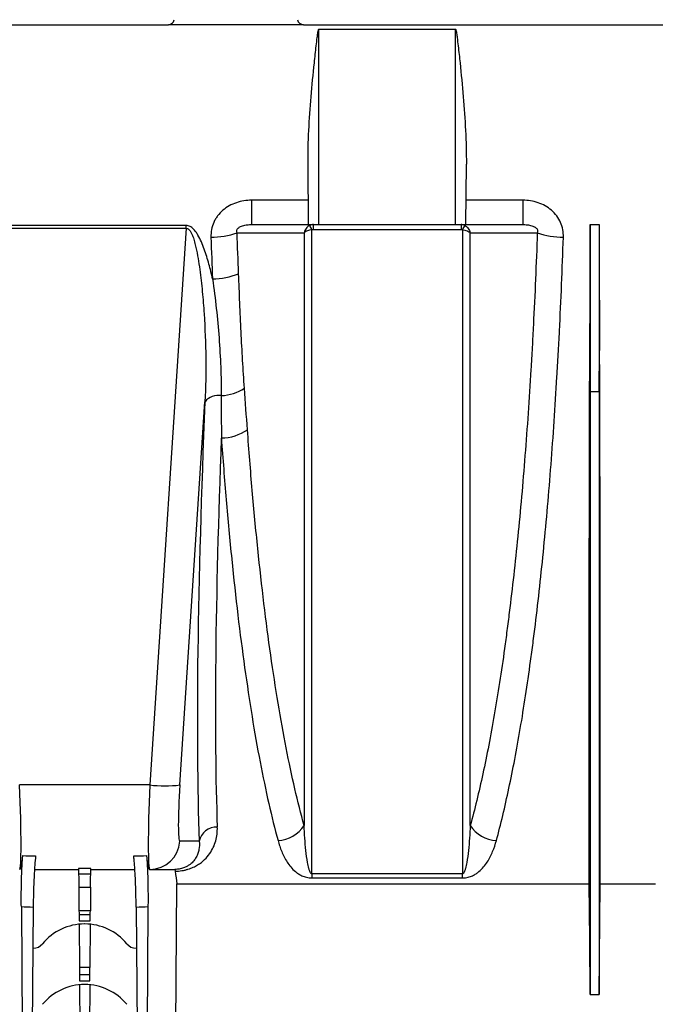
# Model space of a CAD drawing. Units: millimetres. Extents: x 25 to 4232, y 79 to 2003.
# Drawn here: x 1250 to 1355, y 1307 to 1469 of the extents above; entities that cross this region are included whole.
import ezdxf
from ezdxf import colors
from ezdxf.entities.mleader import LeaderData, LeaderLine
from ezdxf.math import Vec2, Vec3

# ---------------------------------------------------------------- set-up
doc = ezdxf.new("R2010")
doc.units = ezdxf.units.MM
doc.layers.add('157012', color=7, linetype='Continuous')
doc.styles.add('BEMSTIL', font='arial.ttf', dxfattribs={"width": 0.8})

# ---------------------------------------------------------------- blocks, each defined once
blk = doc.blocks.new('1115420-M_002_Front_view')
for p, q in [((-261.51, 172.5), (-193.84, 172.5)), ((-171.51, 172.5), (-193.84, 172.5)), ((-171.51, 172.5), (-103.84, 172.5)), ((-168.98, 171.75), (-146.38, 171.75)), ((-168.98, 139.5), (-168.98, 171.75)), ((-146.38, 139.5), (-146.38, 171.75)), ((-170.67, 139.5), (-170.76, 149.48)), ((-144.68, 139.5), (-144.59, 149.48)), ((-170.7, 143.51), (-180.08, 143.51)), ((-180.08, 143.51), (-180.08, 139.5)), ((-135.27, 143.51), (-144.65, 143.51)), ((-135.27, 143.51), (-135.27, 139.5)), ((-190.89, 139.34), (-224.46, 139.34)), ((-224.46, 138.88), (-190.89, 138.88)), ((-190.89, 138.88), (-196.91, 46.95)), ((-190.89, 138.88), (-190.89, 139.34)), ((-180.08, 139.5), (-170.67, 139.5)), ((-170.67, 139.5), (-168.98, 139.5)), ((-169.88, 138.69), (-169.88, 139.5)), ((-169.88, 138.69), (-145.47, 138.69)), ((-168.98, 139.5), (-146.38, 139.5)), ((-146.38, 139.5), (-144.68, 139.5)), ((-145.47, 139.5), (-145.47, 138.69)), ((-144.68, 139.5), (-135.27, 139.5)), ((-124.13, 139.5), (-124.13, 111.94)), ((-124.13, 139.5), (-122.63, 139.5)), ((-122.63, 139.5), (-122.63, 111.94)), ((-124.13, 111.94), (-124.18, 118.69)), ((-122.63, 111.94), (-122.57, 118.69)), ((-124.13, 111.94), (-122.63, 111.94)), ((-191.93, 46.95), (-187.79, 110.24)), ((-196.91, 46.95), (-218.44, 46.95)), ((-188.74, 37.65), (-191.94, 37.65)), ((-215.97, 33), (-208.67, 33)), ((-206.67, 33.17), (-208.68, 33.17)), ((-206.67, 33), (-199.38, 33)), ((-196.94, 33), (-196.91, 33)), ((-196.91, 33), (-195.84, 33)), ((-208.67, 32.25), (-206.68, 32.25)), ((-145.23, 32.27), (-170.12, 32.27)), ((-170.12, 32.27), (-170.12, 31.59)), ((-170.12, 31.59), (-145.23, 31.59)), ((-145.23, 31.59), (-145.23, 32.27)), ((-208.65, 30.09), (-208.62, 26.14)), ((-208.65, 30.09), (-206.7, 30.09)), ((-206.7, 30.09), (-206.73, 26.14)), ((-192.67, 0), (-192.42, 30.6)), ((-192.42, 30.6), (-124.28, 30.6)), ((-122.63, 12.36), (-122.47, 30.6)), ((-122.47, 30.6), (-113.35, 30.6)), ((-218.14, 26.86), (-217.97, 5.95)), ((-216.18, 26.78), (-216.37, 5.95)), ((-206.73, 26.14), (-208.62, 26.14)), ((-199.17, 26.78), (-198.98, 5.95)), ((-197.21, 26.86), (-197.38, 5.95)), ((-206.74, 25.52), (-208.61, 25.52)), ((-208.6, 24.53), (-206.75, 24.53)), ((-208.6, 23.95), (-208.53, 16.78)), ((-207.66, 24), (-207.69, 24)), ((-206.75, 23.95), (-206.82, 16.78)), ((-216.18, 20), (-216.24, 20)), ((-199.11, 20), (-199.17, 20)), ((-206.82, 16.78), (-208.53, 16.78)), ((-206.83, 15.58), (-208.52, 15.58)), ((-208.51, 14.61), (-206.84, 14.61)), ((-208.51, 13.96), (-208.45, 6.78)), ((-207.66, 14), (-207.69, 14)), ((-206.84, 13.96), (-206.9, 6.78)), ((-124.13, 12.36), (-122.63, 12.36))]:
    blk.add_line(p, q)
at = {"flags": 128}
for points in [[(-182.49, 138.13), (-182.46, 138.13), (-176.46, 138.14), (-173.09, 138.15), (-171.41, 138.15)], [(-143.94, 138.15), (-142.44, 138.15), (-136.45, 138.14), (-132.86, 138.13)], [(-208.68, 33.17), (-208.68, 33.12), (-208.68, 33.04), (-208.67, 32.93), (-208.67, 32.79), (-208.67, 32.62), (-208.67, 32.44), (-208.67, 32.25)], [(-206.68, 32.25), (-206.68, 32.44), (-206.68, 32.62), (-206.68, 32.79), (-206.68, 32.93), (-206.67, 33.04), (-206.67, 33.12), (-206.67, 33.17)], [(-208.67, 32.25), (-208.66, 31.63), (-208.66, 31.05), (-208.65, 30.53), (-208.65, 30.09)], [(-206.7, 30.09), (-206.7, 30.53), (-206.69, 31.05), (-206.69, 31.63), (-206.68, 32.25)], [(-124.13, 12.36), (-124.2, 21.4), (-124.28, 30.6)], [(-208.62, 26.14), (-208.61, 25.84), (-208.61, 25.63), (-208.61, 25.52)], [(-206.74, 25.52), (-206.74, 25.63), (-206.74, 25.84), (-206.73, 26.14)], [(-208.61, 25.52), (-208.61, 25.48), (-208.61, 25.41), (-208.61, 25.32), (-208.61, 25.19), (-208.61, 25.05), (-208.6, 24.89), (-208.6, 24.71), (-208.6, 24.53)], [(-206.75, 24.53), (-206.75, 24.71), (-206.75, 24.89), (-206.74, 25.05), (-206.74, 25.19), (-206.74, 25.32), (-206.74, 25.41), (-206.74, 25.48), (-206.74, 25.52)], [(-208.53, 16.78), (-208.53, 16.36), (-208.53, 16.01), (-208.52, 15.75), (-208.52, 15.58)], [(-206.83, 15.58), (-206.83, 15.75), (-206.82, 16.01), (-206.82, 16.36), (-206.82, 16.78)], [(-208.52, 15.58), (-208.52, 15.52), (-208.52, 15.42), (-208.52, 15.3), (-208.52, 15.15), (-208.52, 14.98), (-208.52, 14.8), (-208.51, 14.61)], [(-206.84, 14.61), (-206.83, 14.8), (-206.83, 14.98), (-206.83, 15.15), (-206.83, 15.3), (-206.83, 15.42), (-206.83, 15.52), (-206.83, 15.58)]]:
    blk.add_lwpolyline(points, dxfattribs=at)
for centre, radius, start, end in [((-193.84, 173.5), 1, 270, 350), ((-171.51, 173.5), 1, 190, 270), ((-173.94, 137.15), 4.1, 21.3579, 32.5559), ((-141.41, 137.15), 4.1, 147.4428, 158.6435), ((-186.81, 150.61), 13.21, 270.0291, 289.0975), ((-128.54, 150.61), 13.21, 250.9025, 269.9708), ((-186.57, 141.88), 11.36, 270.1203, 292.4452), ((-185.53, 119.15), 7.92, 273.1927, 302.6514), ((-185.6, 108.49), 2.8, 79.499, 141.1988), ((-185.19, 112.1), 7.85, 270.804, 304.2851), ((-194.42, 67.71), 20.91, 263.1643, 276.8357), ((-185.9, 37.11), 2.89, 87.1445, 169.3153), ((-176.04, 43.3), 5.53, 273.3449, 326.9365), ((-139.31, 43.3), 5.53, 213.0639, 266.6547), ((-196.92, 37.99), 4.99, 270.055, 356.0661), ((-207.69, 15), 9, 90, 140.4788), ((-207.66, 15), 9, 39.5212, 90), ((-216.18, 22), 2, 270, 320.4788), ((-199.17, 22), 2, 219.5212, 270), ((-207.69, 5), 9, 90, 140.4788), ((-207.66, 5), 9, 39.5212, 90)]:
    blk.add_arc(centre, radius, start, end)
for centre, major_axis, ratio, start_param, end_param in [((-130.31, 174.5), (-1.38, 157.5), 0.038314, 4.349878, 4.487961), ((-116.44, 174.5), (1.38, 157.5), 0.038314, 1.795225, 1.933307), ((-173.7, 174.71), (11.29, 160.5), 0.064827, 1.988668, 2.598877), ((-170.71, 174.5), (11.3, 157.5), 0.066049, 2.037879, 2.599052), ((-219.14, 48), (-0.7, 15), 0.043336, 3.139564, 4.640547), ((-196.21, 48), (0.7, 15), 0.043336, 1.642638, 3.143621), ((-191.24, 47.65), (0.7, 10), 0.064827, 1.645171, 3.146155), ((-218.54, 48), (-0.13, 15), 0.066662, 3.141007, 3.699149), ((-16.52, 48), (375.01, 0.13), 0.039997, 4.145487, 4.152156), ((-398.83, 48), (375.01, -0.13), 0.039997, 5.272622, 5.279291), ((-196.81, 48), (0.13, 15), 0.066662, 2.584036, 3.142178), ((-197.72, 38), (219.76, -0.04), 0.022751, 4.720922, 4.734805), ((-186.9, 174.5), (1.38, 157.5), 0.066662, 2.691846, 2.723605), ((-17.18, 48.09), (375.01, 0.22), 0.066662, 4.146804, 4.152994), ((-398.17, 48.09), (375.01, -0.22), 0.066662, 5.271784, 5.277974)]:
    blk.add_ellipse(centre, major_axis=major_axis, ratio=ratio, start_param=start_param, end_param=end_param)
for points, knots in [([(-170.76, 149.48), (-170.77, 151.33), (-170.72, 153.19), (-170.53, 156.9), (-170.4, 158.76), (-170.09, 162.47), (-169.91, 164.33), (-169.61, 167.13), (-169.51, 168.06), (-169.35, 169.45), (-169.3, 169.92), (-169.21, 170.61), (-169.18, 170.85), (-169.13, 171.19), (-169.11, 171.31), (-169.08, 171.48), (-169.06, 171.54), (-169.04, 171.63), (-169.03, 171.65), (-169.02, 171.7), (-169.01, 171.71), (-169, 171.73), (-168.99, 171.75), (-168.98, 171.75)], [0, 0, 0, 0, 0.25, 0.25, 0.5, 0.5, 0.75, 0.75, 0.875, 0.875, 0.9375, 0.9375, 0.96875, 0.96875, 0.984375, 0.984375, 0.992188, 0.992188, 0.996094, 0.996094, 0.998047, 0.998047, 1, 1, 1, 1]), ([(-146.38, 171.75), (-146.36, 171.75), (-146.35, 171.73), (-146.34, 171.71), (-146.33, 171.69), (-146.32, 171.65), (-146.31, 171.62), (-146.29, 171.54), (-146.27, 171.48), (-146.24, 171.31), (-146.22, 171.19), (-146.17, 170.85), (-146.14, 170.61), (-146.05, 169.92), (-146, 169.45), (-145.84, 168.05), (-145.73, 167.12), (-145.44, 164.33), (-145.26, 162.47), (-144.95, 158.75), (-144.82, 156.9), (-144.63, 153.19), (-144.58, 151.33), (-144.59, 149.48)], [0, 0, 0, 0, 0.001953, 0.001953, 0.003906, 0.003906, 0.007813, 0.007813, 0.015625, 0.015625, 0.03125, 0.03125, 0.0625, 0.0625, 0.125, 0.125, 0.25, 0.25, 0.5, 0.5, 0.75, 0.75, 1, 1, 1, 1]), ([(-180.08, 143.51), (-180.95, 143.51), (-181.79, 143.39), (-183.01, 142.97), (-183.4, 142.8), (-184.15, 142.38), (-184.5, 142.14), (-185.15, 141.58), (-185.44, 141.27), (-185.82, 140.77), (-185.93, 140.6), (-186.15, 140.24), (-186.25, 140.05), (-186.5, 139.47), (-186.63, 139.07), (-186.78, 138.25), (-186.82, 137.83), (-186.8, 137.41)], [0, 0, 0, 0, 0.25, 0.25, 0.375, 0.375, 0.5, 0.5, 0.625, 0.625, 0.6875, 0.6875, 0.75, 0.75, 0.875, 0.875, 1, 1, 1, 1]), ([(-128.55, 137.41), (-128.53, 137.83), (-128.57, 138.24), (-128.72, 139.06), (-128.85, 139.47), (-129.19, 140.23), (-129.4, 140.59), (-129.91, 141.27), (-130.2, 141.58), (-130.84, 142.14), (-131.2, 142.38), (-131.94, 142.8), (-132.33, 142.97), (-133.15, 143.25), (-133.56, 143.35), (-134.4, 143.48), (-134.83, 143.51), (-135.27, 143.51)], [0, 0, 0, 0, 0.125, 0.125, 0.25, 0.25, 0.375, 0.375, 0.5, 0.5, 0.625, 0.625, 0.75, 0.75, 0.875, 0.875, 1, 1, 1, 1]), ([(-186.54, 130.52), (-186.72, 131.34), (-186.92, 132.16), (-187.37, 133.8), (-187.61, 134.62), (-188.05, 135.82), (-188.2, 136.22), (-188.55, 137.01), (-188.74, 137.39), (-189.06, 137.95), (-189.18, 138.13), (-189.44, 138.47), (-189.58, 138.64), (-189.89, 138.94), (-190.06, 139.08), (-190.35, 139.23), (-190.46, 139.27), (-190.67, 139.32), (-190.78, 139.34), (-190.89, 139.34)], [0, 0, 0, 0, 0.25, 0.25, 0.5, 0.5, 0.625, 0.625, 0.75, 0.75, 0.8125, 0.8125, 0.875, 0.875, 0.9375, 0.9375, 0.96875, 0.96875, 1, 1, 1, 1]), ([(-190.89, 138.88), (-190.81, 138.88), (-190.73, 138.86), (-190.59, 138.8), (-190.52, 138.75), (-190.35, 138.6), (-190.25, 138.47), (-190.09, 138.21), (-190.02, 138.07), (-189.89, 137.79), (-189.84, 137.64), (-189.68, 137.21), (-189.59, 136.91), (-189.42, 136.32), (-189.35, 136.02), (-189.14, 135.11), (-189.03, 134.51), (-188.82, 133.29), (-188.73, 132.69), (-188.48, 130.86), (-188.35, 129.64), (-188.11, 127.2), (-188.02, 125.98), (-187.78, 122.32), (-187.69, 119.89), (-187.63, 115.05), (-187.67, 112.64), (-187.79, 110.24)], [0, 0, 0, 0, 0.007813, 0.007813, 0.015625, 0.015625, 0.03125, 0.03125, 0.046875, 0.046875, 0.0625, 0.0625, 0.09375, 0.09375, 0.125, 0.125, 0.1875, 0.1875, 0.25, 0.25, 0.375, 0.375, 0.5, 0.5, 0.75, 0.75, 1, 1, 1, 1]), ([(-182.49, 138.13), (-182.51, 138.19), (-182.53, 138.25), (-182.55, 138.38), (-182.55, 138.45), (-182.52, 138.59), (-182.49, 138.66), (-182.41, 138.79), (-182.35, 138.85), (-182.24, 138.96), (-182.18, 139), (-182.06, 139.08), (-182, 139.12), (-181.82, 139.21), (-181.69, 139.26), (-181.31, 139.38), (-181.06, 139.42), (-180.57, 139.49), (-180.33, 139.5), (-180.08, 139.5)], [0, 0, 0, 0, 0.0625, 0.0625, 0.125, 0.125, 0.1875, 0.1875, 0.25, 0.25, 0.3125, 0.3125, 0.375, 0.375, 0.5, 0.5, 0.75, 0.75, 1, 1, 1, 1]), ([(-170.48, 139.36), (-170.59, 139.3), (-170.7, 139.23), (-170.9, 139.07), (-170.99, 138.97), (-171.23, 138.65), (-171.35, 138.4), (-171.41, 138.15)], [0, 0, 0, 0, 0.25, 0.25, 0.5, 0.5, 1, 1, 1, 1]), ([(-170.12, 138.65), (-170.25, 138.63), (-170.38, 138.6), (-170.63, 138.54), (-170.76, 138.5), (-171.09, 138.37), (-171.28, 138.26), (-171.41, 138.15)], [0, 0, 0, 0, 0.25, 0.25, 0.5, 0.5, 1, 1, 1, 1]), ([(-170.12, 32.27), (-170.12, 33.96), (-170.12, 35.7), (-170.12, 39.23), (-170.12, 41.04), (-170.12, 46.56), (-170.12, 54.22), (-170.12, 62.46), (-170.12, 68.86), (-170.12, 71.03), (-170.12, 75.45), (-170.12, 77.7), (-170.12, 84.54), (-170.12, 89.19), (-170.12, 98.64), (-170.12, 108.26), (-170.12, 118.2), (-170.12, 128.3), (-170.12, 133.43), (-170.12, 138.65)], [0, 0, 0, 0, 0.0625, 0.0625, 0.125, 0.125, 0.25, 0.375, 0.375, 0.4375, 0.4375, 0.5, 0.5, 0.625, 0.625, 0.75, 0.875, 0.875, 1, 1, 1, 1]), ([(-145.23, 138.65), (-145.23, 136.04), (-145.23, 133.45), (-145.23, 128.31), (-145.23, 125.76), (-145.23, 118.18), (-145.23, 113.21), (-145.23, 103.42), (-145.23, 98.61), (-145.23, 89.15), (-145.23, 84.51), (-145.23, 77.66), (-145.23, 75.42), (-145.23, 71), (-145.23, 68.83), (-145.23, 62.44), (-145.23, 54.2), (-145.23, 46.55), (-145.23, 39.19), (-145.23, 35.65), (-145.23, 32.27)], [0, 0, 0, 0, 0.0625, 0.0625, 0.125, 0.125, 0.25, 0.25, 0.375, 0.375, 0.5, 0.5, 0.5625, 0.5625, 0.625, 0.625, 0.75, 0.875, 0.875, 1, 1, 1, 1]), ([(-145.23, 138.65), (-145.1, 138.63), (-144.97, 138.6), (-144.72, 138.54), (-144.59, 138.5), (-144.26, 138.37), (-144.07, 138.26), (-143.94, 138.15)], [0, 0, 0, 0, 0.25, 0.25, 0.5, 0.5, 1, 1, 1, 1]), ([(-144.87, 139.36), (-144.76, 139.3), (-144.65, 139.23), (-144.45, 139.07), (-144.36, 138.97), (-144.12, 138.65), (-144, 138.4), (-143.94, 138.15)], [0, 0, 0, 0, 0.25, 0.25, 0.5, 0.5, 1, 1, 1, 1]), ([(-135.27, 139.5), (-135.02, 139.5), (-134.78, 139.49), (-134.28, 139.42), (-134.03, 139.38), (-133.66, 139.26), (-133.53, 139.21), (-133.34, 139.11), (-133.28, 139.08), (-133.16, 139), (-133.1, 138.95), (-132.99, 138.85), (-132.94, 138.79), (-132.86, 138.66), (-132.83, 138.58), (-132.8, 138.44), (-132.8, 138.37), (-132.82, 138.25), (-132.84, 138.19), (-132.86, 138.13)], [0, 0, 0, 0, 0.25, 0.25, 0.5, 0.5, 0.625, 0.625, 0.6875, 0.6875, 0.75, 0.75, 0.8125, 0.8125, 0.875, 0.875, 0.9375, 0.9375, 1, 1, 1, 1]), ([(-171.41, 138.15), (-171.41, 129.35), (-171.41, 120.49), (-171.41, 102.99), (-171.41, 94.34), (-171.41, 77.59), (-171.41, 69.5), (-171.41, 54.17), (-171.41, 46.94), (-171.41, 40.28)], [0, 0, 0, 0, 0.25, 0.25, 0.5, 0.5, 0.75, 0.75, 1, 1, 1, 1]), ([(-143.94, 40.28), (-143.94, 46.94), (-143.94, 54.17), (-143.94, 69.5), (-143.94, 77.59), (-143.94, 94.34), (-143.94, 102.99), (-143.94, 120.49), (-143.94, 129.35), (-143.94, 138.15)], [0, 0, 0, 0, 0.25, 0.25, 0.5, 0.5, 0.75, 0.75, 1, 1, 1, 1]), ([(-132.86, 138.13), (-133.04, 132.99), (-133.26, 127.93), (-133.58, 121.71), (-133.64, 120.47), (-133.78, 118), (-133.85, 116.77), (-134.07, 113.11), (-134.22, 110.71), (-134.71, 103.61), (-135.07, 99.02), (-135.86, 90.1), (-136.3, 85.78), (-137, 79.51), (-137.24, 77.46), (-137.62, 74.43), (-137.75, 73.42), (-138.01, 71.45), (-138.14, 70.47), (-138.81, 65.65), (-139.38, 62), (-140.57, 55.1), (-141.2, 51.85), (-142.19, 47.28), (-142.53, 45.81), (-143.22, 42.96), (-143.58, 41.59), (-143.94, 40.28)], [0, 0, 0, 0, 0.125, 0.125, 0.15625, 0.15625, 0.1875, 0.1875, 0.25, 0.25, 0.375, 0.375, 0.5, 0.5, 0.5625, 0.5625, 0.59375, 0.59375, 0.625, 0.625, 0.75, 0.75, 0.875, 0.875, 0.9375, 0.9375, 1, 1, 1, 1]), ([(-139.63, 37.78), (-138.9, 40.44), (-138.21, 43.32), (-136.9, 49.48), (-136.27, 52.77), (-135.07, 59.77), (-134.51, 63.48), (-133.84, 68.39), (-133.7, 69.38), (-133.44, 71.4), (-133.31, 72.42), (-132.93, 75.51), (-132.69, 77.6), (-131.99, 83.99), (-131.56, 88.4), (-130.76, 97.49), (-130.4, 102.17), (-129.91, 109.42), (-129.76, 111.87), (-129.54, 115.6), (-129.47, 116.85), (-129.33, 119.37), (-129.26, 120.64), (-128.94, 126.99), (-128.73, 132.16), (-128.55, 137.41)], [0, 0, 0, 0, 0.125, 0.125, 0.25, 0.25, 0.375, 0.375, 0.40625, 0.40625, 0.4375, 0.4375, 0.5, 0.5, 0.625, 0.625, 0.75, 0.75, 0.8125, 0.8125, 0.84375, 0.84375, 0.875, 0.875, 1, 1, 1, 1]), ([(-186.54, 130.52), (-186.3, 128.88), (-186.09, 127.25), (-185.74, 124), (-185.59, 122.38), (-185.35, 119.17), (-185.26, 117.57), (-185.13, 114.39), (-185.09, 112.82), (-185.09, 111.24)], [0, 0, 0, 0, 0.25, 0.25, 0.5, 0.5, 0.75, 0.75, 1, 1, 1, 1]), ([(-181.26, 112.48), (-181.37, 114.01), (-181.47, 115.55), (-181.66, 118.65), (-181.74, 120.22), (-181.9, 123.38), (-181.97, 124.97), (-182.1, 128.16), (-182.16, 129.77), (-182.23, 131.38)], [0, 0, 0, 0, 0.25, 0.25, 0.5, 0.5, 0.75, 0.75, 1, 1, 1, 1]), ([(-124.28, 30.6), (-124.28, 32.72), (-124.29, 35.06), (-124.29, 40.2), (-124.29, 42.98), (-124.29, 46.75), (-124.29, 47.52), (-124.29, 49.08), (-124.29, 49.87), (-124.29, 52.28), (-124.28, 53.93), (-124.28, 59.01), (-124.28, 62.57), (-124.28, 70.05), (-124.28, 73.96), (-124.27, 80.1), (-124.27, 82.19), (-124.27, 85.4), (-124.27, 86.48), (-124.26, 88.65), (-124.26, 89.74), (-124.25, 95.25), (-124.25, 99.77), (-124.23, 109.05), (-124.21, 113.81), (-124.18, 118.69)], [0, 0, 0, 0, 0.125, 0.125, 0.25, 0.25, 0.28125, 0.28125, 0.3125, 0.3125, 0.375, 0.375, 0.5, 0.5, 0.625, 0.625, 0.6875, 0.6875, 0.71875, 0.71875, 0.75, 0.75, 0.875, 0.875, 1, 1, 1, 1]), ([(-122.47, 30.6), (-122.47, 32.69), (-122.47, 35.02), (-122.46, 40.11), (-122.46, 42.89), (-122.46, 46.64), (-122.46, 47.4), (-122.46, 48.96), (-122.46, 49.75), (-122.47, 52.17), (-122.47, 53.82), (-122.47, 58.92), (-122.47, 62.49), (-122.47, 69.98), (-122.47, 73.89), (-122.48, 80.03), (-122.48, 82.11), (-122.48, 85.31), (-122.48, 86.39), (-122.49, 88.57), (-122.49, 89.66), (-122.5, 95.19), (-122.5, 99.73), (-122.52, 109.04), (-122.54, 113.81), (-122.57, 118.69)], [0, 0, 0, 0, 0.125, 0.125, 0.25, 0.25, 0.28125, 0.28125, 0.3125, 0.3125, 0.375, 0.375, 0.5, 0.5, 0.625, 0.625, 0.6875, 0.6875, 0.71875, 0.71875, 0.75, 0.75, 0.875, 0.875, 1, 1, 1, 1]), ([(-124.13, 111.94), (-124.13, 106.46), (-124.13, 101.05), (-124.13, 90.47), (-124.13, 85.28), (-124.13, 75.22), (-124.13, 70.33), (-124.13, 60.92), (-124.13, 56.4), (-124.13, 47.78), (-124.13, 43.69), (-124.13, 35.99), (-124.13, 32.38), (-124.13, 25.69), (-124.13, 22.62), (-124.13, 17.05), (-124.13, 14.55), (-124.13, 12.36)], [0, 0, 0, 0, 0.125, 0.125, 0.25, 0.25, 0.375, 0.375, 0.5, 0.5, 0.625, 0.625, 0.75, 0.75, 0.875, 0.875, 1, 1, 1, 1]), ([(-122.63, 111.94), (-122.63, 111.56), (-122.63, 110.8), (-122.63, 109.67), (-122.63, 108.54), (-122.63, 107.42), (-122.63, 106.29), (-122.63, 105.17), (-122.63, 104.05), (-122.63, 102.93), (-122.63, 101.82), (-122.63, 100.71), (-122.63, 99.6), (-122.63, 98.5), (-122.63, 97.39), (-122.63, 96.29), (-122.63, 95.2), (-122.63, 94.1), (-122.63, 93.02), (-122.63, 91.93), (-122.63, 90.85), (-122.63, 89.77), (-122.63, 88.69), (-122.63, 87.62), (-122.63, 86.55), (-122.63, 85.49), (-122.63, 84.43), (-122.63, 83.37), (-122.63, 82.32), (-122.63, 81.27), (-122.63, 79.7), (-122.63, 76.85), (-122.63, 73.08), (-122.63, 69.08), (-122.63, 65.65), (-122.63, 62.21), (-122.63, 57.64), (-122.63, 51.99), (-122.63, 45.69), (-122.63, 39.73), (-122.63, 34.13), (-122.63, 28.92), (-122.63, 24.85), (-122.63, 21.85), (-122.63, 19.78), (-122.63, 17.79), (-122.63, 16.08), (-122.63, 14.68), (-122.63, 13.71), (-122.63, 12.97), (-122.63, 12.54), (-122.63, 12.36)], [0, 0, 0, 0, 0.008629, 0.017258, 0.025886, 0.034515, 0.043144, 0.051772, 0.060401, 0.06903, 0.077659, 0.086287, 0.094916, 0.103545, 0.112174, 0.120802, 0.129431, 0.13806, 0.146689, 0.155317, 0.163946, 0.172575, 0.181204, 0.189832, 0.198461, 0.20709, 0.215719, 0.224347, 0.232976, 0.241605, 0.250234, 0.271772, 0.312789, 0.345719, 0.375345, 0.403036, 0.437902, 0.500451, 0.563, 0.62555, 0.688099, 0.750649, 0.813198, 0.846718, 0.875754, 0.904073, 0.938311, 0.958916, 0.976067, 0.989761, 1, 1, 1, 1]), ([(-185.08, 104.25), (-184.84, 100.79), (-184.57, 97.4), (-184.14, 92.39), (-184, 90.74), (-183.69, 87.46), (-183.53, 85.85), (-182.73, 77.9), (-182.02, 71.94), (-180.45, 60.78), (-179.61, 55.57), (-178.22, 48.36), (-177.74, 46.08), (-176.75, 41.75), (-176.24, 39.71), (-175.72, 37.78)], [0, 0, 0, 0, 0.125, 0.125, 0.1875, 0.1875, 0.25, 0.25, 0.5, 0.5, 0.75, 0.75, 0.875, 0.875, 1, 1, 1, 1]), ([(-171.41, 40.28), (-171.93, 42.18), (-172.44, 44.2), (-173.43, 48.46), (-173.91, 50.71), (-175.29, 57.8), (-176.14, 62.91), (-177.7, 73.88), (-178.41, 79.74), (-179.22, 87.54), (-179.38, 89.12), (-179.68, 92.34), (-179.83, 93.96), (-180.26, 98.88), (-180.52, 102.21), (-180.77, 105.61)], [0, 0, 0, 0, 0.125, 0.125, 0.25, 0.25, 0.5, 0.5, 0.75, 0.75, 0.8125, 0.8125, 0.875, 0.875, 1, 1, 1, 1]), ([(-192.71, 32.7), (-192.32, 32.71), (-191.95, 32.74), (-191.42, 32.83), (-191.24, 32.86), (-190.91, 32.94), (-190.75, 32.99), (-190.29, 33.13), (-190.01, 33.24), (-189.47, 33.48), (-189.23, 33.61), (-188.78, 33.88), (-188.58, 34.02), (-188.19, 34.32), (-188.02, 34.47), (-187.53, 34.94), (-187.25, 35.26), (-186.78, 35.94), (-186.58, 36.29), (-186.25, 37), (-186.12, 37.36), (-185.81, 38.46), (-185.72, 39.22), (-185.75, 40)], [0, 0, 0, 0, 0.0625, 0.0625, 0.09375, 0.09375, 0.125, 0.125, 0.1875, 0.1875, 0.25, 0.25, 0.3125, 0.3125, 0.375, 0.375, 0.5, 0.5, 0.625, 0.625, 0.75, 0.75, 1, 1, 1, 1]), ([(-170.12, 32.27), (-170.15, 32.27), (-170.18, 32.28), (-170.23, 32.31), (-170.25, 32.33), (-170.3, 32.38), (-170.33, 32.42), (-170.4, 32.54), (-170.44, 32.61), (-170.53, 32.85), (-170.58, 33.01), (-170.71, 33.49), (-170.78, 33.82), (-170.95, 34.8), (-171.03, 35.47), (-171.25, 37.49), (-171.34, 38.87), (-171.41, 40.28)], [0, 0, 0, 0, 0.007812, 0.007812, 0.015625, 0.015625, 0.03125, 0.03125, 0.0625, 0.0625, 0.125, 0.125, 0.25, 0.25, 0.5, 0.5, 1, 1, 1, 1]), ([(-143.94, 40.28), (-144.01, 38.87), (-144.1, 37.49), (-144.32, 35.47), (-144.4, 34.8), (-144.57, 33.82), (-144.64, 33.49), (-144.77, 33.01), (-144.82, 32.85), (-144.91, 32.61), (-144.95, 32.53), (-145.02, 32.42), (-145.05, 32.38), (-145.1, 32.33), (-145.12, 32.31), (-145.17, 32.28), (-145.2, 32.27), (-145.23, 32.27)], [0, 0, 0, 0, 0.5, 0.5, 0.75, 0.75, 0.875, 0.875, 0.9375, 0.9375, 0.96875, 0.96875, 0.984375, 0.984375, 0.992187, 0.992187, 1, 1, 1, 1]), ([(-188.74, 37.65), (-188.69, 37.19), (-188.71, 36.73), (-188.83, 36.08), (-188.89, 35.86), (-189.03, 35.43), (-189.13, 35.22), (-189.36, 34.81), (-189.49, 34.61), (-189.82, 34.21), (-190.01, 34.02), (-190.38, 33.74), (-190.51, 33.65), (-190.82, 33.47), (-190.99, 33.39), (-191.38, 33.23), (-191.61, 33.16), (-192.01, 33.07), (-192.15, 33.05), (-192.46, 33.01), (-192.63, 33), (-192.79, 33)], [0, 0, 0, 0, 0.25, 0.25, 0.375, 0.375, 0.5, 0.5, 0.625, 0.625, 0.75, 0.75, 0.8125, 0.8125, 0.875, 0.875, 0.9375, 0.9375, 0.96875, 0.96875, 1, 1, 1, 1]), ([(-175.72, 37.78), (-175.55, 37.15), (-175.35, 36.54), (-174.86, 35.35), (-174.57, 34.78), (-174.03, 33.94), (-173.83, 33.67), (-173.38, 33.14), (-173.13, 32.88), (-172.69, 32.52), (-172.53, 32.4), (-172.17, 32.17), (-171.98, 32.06), (-171.55, 31.86), (-171.3, 31.77), (-170.89, 31.67), (-170.74, 31.64), (-170.44, 31.6), (-170.28, 31.59), (-170.12, 31.59)], [0, 0, 0, 0, 0.25, 0.25, 0.5, 0.5, 0.625, 0.625, 0.75, 0.75, 0.8125, 0.8125, 0.875, 0.875, 0.9375, 0.9375, 0.96875, 0.96875, 1, 1, 1, 1]), ([(-145.23, 31.59), (-145.07, 31.59), (-144.91, 31.6), (-144.6, 31.64), (-144.45, 31.67), (-144.04, 31.77), (-143.79, 31.86), (-143.36, 32.06), (-143.17, 32.17), (-142.81, 32.4), (-142.65, 32.52), (-142.21, 32.89), (-141.96, 33.15), (-141.51, 33.68), (-141.32, 33.95), (-140.78, 34.78), (-140.49, 35.36), (-140, 36.54), (-139.8, 37.15), (-139.63, 37.78)], [0, 0, 0, 0, 0.03125, 0.03125, 0.0625, 0.0625, 0.125, 0.125, 0.1875, 0.1875, 0.25, 0.25, 0.375, 0.375, 0.5, 0.5, 0.75, 0.75, 1, 1, 1, 1]), ([(-218.14, 26.86), (-218.15, 27.71), (-218.15, 28.54), (-218.14, 29.75), (-218.13, 30.15), (-218.12, 30.93), (-218.1, 31.69), (-218.08, 32.39), (-218.05, 33.06), (-218.03, 33.39), (-217.98, 34.3), (-217.95, 34.83), (-217.9, 35.27)], [0, 0, 0, 0, 0.25, 0.25, 0.375, 0.375, 0.5, 0.625, 0.625, 0.75, 0.75, 1, 1, 1, 1]), ([(-215.79, 35.22), (-215.84, 34.78), (-215.89, 34.25), (-215.95, 33.34), (-215.97, 33.01), (-216.01, 32.34), (-216.05, 31.63), (-216.08, 30.87), (-216.11, 30.09), (-216.12, 29.69), (-216.16, 28.46), (-216.17, 27.63), (-216.18, 26.78)], [0, 0, 0, 0, 0.25, 0.25, 0.375, 0.375, 0.5, 0.625, 0.625, 0.75, 0.75, 1, 1, 1, 1]), ([(-199.17, 26.78), (-199.18, 27.63), (-199.19, 28.46), (-199.23, 29.69), (-199.24, 30.09), (-199.27, 30.87), (-199.28, 31.25), (-199.32, 31.98), (-199.34, 32.34), (-199.38, 33.02), (-199.4, 33.34), (-199.44, 33.94), (-199.46, 34.23), (-199.51, 34.75), (-199.54, 35), (-199.56, 35.22)], [0, 0, 0, 0, 0.25, 0.25, 0.375, 0.375, 0.5, 0.5, 0.625, 0.625, 0.75, 0.75, 0.875, 0.875, 1, 1, 1, 1]), ([(-197.45, 35.27), (-197.4, 34.83), (-197.37, 34.3), (-197.32, 33.39), (-197.3, 33.07), (-197.27, 32.39), (-197.25, 31.69), (-197.23, 30.93), (-197.22, 30.15), (-197.21, 29.75), (-197.2, 28.54), (-197.2, 27.71), (-197.21, 26.86)], [0, 0, 0, 0, 0.25, 0.25, 0.375, 0.375, 0.5, 0.625, 0.625, 0.75, 0.75, 1, 1, 1, 1]), ([(-192.79, 33), (-192.78, 33), (-192.76, 32.97), (-192.73, 32.87), (-192.72, 32.8), (-192.71, 32.7)], [0, 0, 0, 0, 0.5, 0.5, 1, 1, 1, 1])]:
    blk.add_open_spline(points, degree=3, knots=knots)
for points in [[(-169.88, 139.5), (-170.09, 139.5), (-170.29, 139.45), (-170.48, 139.36)], [(-170.12, 138.65), (-170.04, 138.68), (-169.96, 138.69), (-169.88, 138.69)], [(-144.87, 139.36), (-145.06, 139.45), (-145.26, 139.5), (-145.47, 139.5)], [(-145.47, 138.69), (-145.39, 138.69), (-145.31, 138.68), (-145.23, 138.65)], [(-186.8, 137.41), (-186.72, 135.09), (-186.64, 132.79), (-186.54, 130.52)], [(-182.23, 131.38), (-182.32, 133.61), (-182.41, 135.87), (-182.49, 138.13)], [(-180.77, 105.61), (-180.94, 107.88), (-181.1, 110.17), (-181.26, 112.48)], [(-185.09, 111.24), (-185.09, 108.89), (-185.09, 106.55), (-185.08, 104.25)]]:
    blk.add_open_spline(points, degree=3)

msp = doc.modelspace()

# ---------------------------------------------------------------- block references
at = {"layer": '157012'}
msp.add_blockref('1115420-M_002_Front_view', (1468.12, 1296.01), dxfattribs=at)

# ---------------------------------------------------------------- leaders
ml = msp.add_multileader_mtext('Standard')
ml.set_content('{\\fArial|b0|i0|c238|p34;Uszczelka EPDM - doszczelniająca połączenie sąsiednich kanalów}', color=2, style='BEMSTIL')
ml.set_leader_properties(color=3)
ml.build(insert=Vec2(0, 0))
ml.multileader.update_dxf_attribs({"arrow_head_size": 25})
ctx = ml.context
ctx.base_point, ctx.char_height, ctx.arrow_head_size, ctx.plane_origin = Vec3(1100.94, 1236.23), 25, 25, Vec3(1264.88, 1204.3)
notes = []
notes.append((ctx, [(1, (1, 1, 0), (1092.94, 1236.23), (1, 0), 8, [(0, [(995.27, 1318.4)], 0, [])])]))
ctx.mtext.insert, ctx.mtext.flow_direction = Vec3(1102.94, 1252.4), 5
for ctx, leaders in notes:
    for number, flags, end, landing, length, lines in leaders:
        leader = LeaderData()
        leader.index, (leader.has_last_leader_line, leader.has_dogleg_vector, leader.attachment_direction) = number, flags
        leader.last_leader_point, leader.dogleg_vector, leader.dogleg_length = Vec3(end), Vec3(landing), length
        for number, points, colour, breaks in lines:
            line = LeaderLine()
            line.index, line.vertices, line.color, line.breaks = number, Vec3.list(points), colors.encode_raw_color(colour), breaks
            leader.lines.append(line)
        ctx.leaders.append(leader)

doc.saveas('drawing.dxf')
